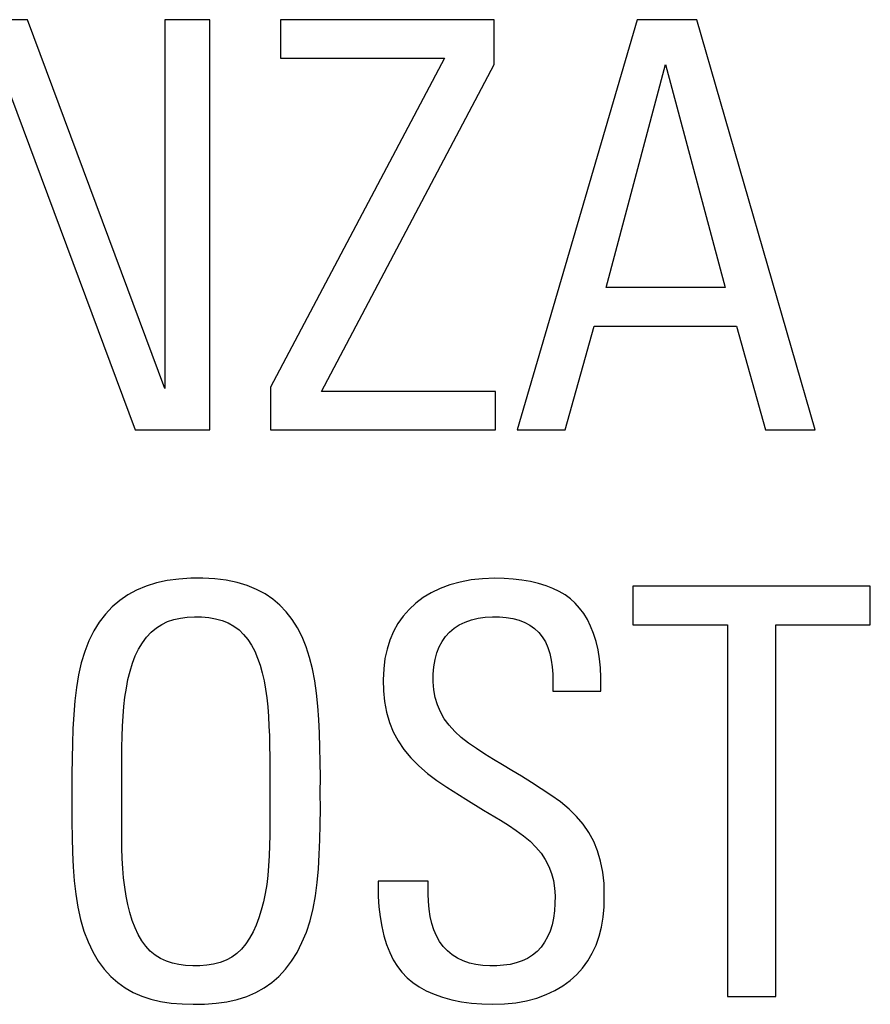
# Model space of a CAD drawing. Units: millimetres. Extents: x -33.6 to 33.6, y -26.4 to 26.4.
# Drawn here: x 24.7 to 27.4, y 3.1 to 6.2 of the extents above; entities that cross this region are included whole.
import ezdxf

# ---------------------------------------------------------------- set-up
doc = ezdxf.new("R2010")
doc.units = ezdxf.units.MM
doc.header["$LTSCALE"] = 16.335
doc.layers.get('0').update_dxf_attribs({"linetype": 'CONTINUOUS'})
doc.layers.add('ASSI', color=7, linetype='CONTINUOUS')

msp = doc.modelspace()

# ---------------------------------------------------------------- linework, layer by layer
at = {"color": 7, "linetype": 'CONTINUOUS'}
for p, q in [((24.7273, 6.2056), (24.4899, 6.2056)), ((25.1644, 5.0331), (24.7273, 6.2056)), ((25.3071, 6.2056), (25.1644, 6.2056)), ((25.1644, 6.2056), (25.1644, 5.0331)), ((25.3071, 4.9014), (25.3071, 6.2056)), ((26.2124, 6.2056), (25.5325, 6.2056)), ((25.5325, 6.2056), (25.5325, 6.0829)), ((26.2124, 6.0629), (26.2124, 6.2056)), ((26.6671, 6.2056), (26.2846, 4.9014)), ((26.8564, 6.2056), (26.6671, 6.2056)), ((27.2335, 4.9014), (26.8564, 6.2056)), ((24.6323, 6.0739), (25.0694, 4.9014)), ((26.0539, 6.0829), (25.5, 5.037)), ((25.5325, 6.0829), (26.0539, 6.0829)), ((25.6624, 5.0241), (26.2124, 6.0629)), ((26.5677, 5.3544), (26.7573, 6.0632)), ((26.7573, 6.0632), (26.9466, 5.3544)), ((26.9466, 5.3544), (26.5677, 5.3544)), ((26.4381, 4.9014), (26.5301, 5.2313)), ((26.5301, 5.2313), (26.9827, 5.2313)), ((26.9827, 5.2313), (27.0747, 4.9014)), ((25.5, 5.037), (25.5, 4.9014)), ((26.216, 5.0241), (25.6624, 5.0241)), ((26.216, 4.9014), (26.216, 5.0241)), ((25.0694, 4.9014), (25.3071, 4.9014)), ((25.5, 4.9014), (26.216, 4.9014)), ((26.2846, 4.9014), (26.4381, 4.9014)), ((27.0747, 4.9014), (27.2335, 4.9014)), ((27.4085, 4.4049), (26.6528, 4.4049)), ((26.6528, 4.4049), (26.6528, 4.2822)), ((27.4085, 4.2822), (27.4085, 4.4049)), ((26.6528, 4.2822), (26.9541, 4.2822)), ((26.9541, 4.2822), (26.9541, 3.1007)), ((27.1075, 4.2822), (27.4085, 4.2822)), ((27.1075, 3.1007), (27.1075, 4.2822)), ((26.5516, 4.1147), (26.5503, 4.1451)), ((26.398, 4.1256), (26.3981, 4.0711)), ((26.5516, 4.0711), (26.5516, 4.1147)), ((26.3981, 4.0711), (26.5516, 4.0711)), ((26.1215, 3.7277), (26.1779, 3.6933)), ((26.1779, 3.6933), (26.232, 3.6611)), ((26.0016, 3.4668), (25.8427, 3.4668)), ((25.8427, 3.4668), (25.8427, 3.4524)), ((25.8427, 3.4524), (25.8434, 3.4181)), ((26.9541, 3.1007), (27.1075, 3.1007))]:
    msp.add_line(p, q, dxfattribs=at)
for points in [[(25.6588, 3.7483), (25.659, 3.7975), (25.6586, 3.8454), (25.6576, 3.892), (25.6563, 3.9373), (25.6544, 3.9814), (25.6513, 4.0239), (25.647, 4.0649), (25.6414, 4.1044), (25.6341, 4.1421), (25.6248, 4.178), (25.6137, 4.212), (25.6008, 4.2436), (25.586, 4.2725), (25.5693, 4.2989), (25.5507, 4.3229), (25.5302, 4.3443), (25.5077, 4.3633), (25.4829, 4.38), (25.4556, 4.3946), (25.426, 4.407), (25.3942, 4.4167), (25.3597, 4.4236), (25.3228, 4.4278), (25.2855, 4.4298), (25.2474, 4.4298), (25.2089, 4.4275), (25.172, 4.4226), (25.1376, 4.4151), (25.105, 4.405), (25.0746, 4.3924), (25.0466, 4.3772), (25.0209, 4.3595), (24.9972, 4.3392), (24.9754, 4.3163), (24.9556, 4.2909), (24.938, 4.2628), (24.9227, 4.2315), (24.9095, 4.1975), (24.8985, 4.1613), (24.8898, 4.123), (24.8831, 4.0825), (24.878, 4.0403), (24.8743, 3.9966), (24.872, 3.9513), (24.8705, 3.9046), (24.8693, 3.8567), (24.8687, 3.8073), (24.8688, 3.7565)], [(26.2142, 4.43), (26.1752, 4.4284), (26.1382, 4.4245), (26.1034, 4.418), (26.0706, 4.409), (26.0399, 4.3976), (26.0116, 4.384), (25.9857, 4.3684), (25.9623, 4.3507), (25.9412, 4.3311), (25.9224, 4.3094), (25.9058, 4.2857), (25.8917, 4.2604), (25.8802, 4.2335), (25.8712, 4.2049), (25.8646, 4.1745), (25.8604, 4.1416), (25.8587, 4.1069), (25.8597, 4.0724), (25.8633, 4.0382), (25.8696, 4.0041), (25.8788, 3.9717), (25.8909, 3.9417), (25.906, 3.9134), (25.9244, 3.886), (25.9469, 3.8592), (25.9727, 3.8333), (26.0003, 3.809), (26.03, 3.7867), (26.0615, 3.7659), (26.1215, 3.7277)], [(26.5503, 4.1451), (26.5474, 4.1742), (26.5428, 4.202), (26.5363, 4.2287), (26.5282, 4.2542), (26.5188, 4.2776), (26.5083, 4.2988), (26.4966, 4.3179), (26.4837, 4.3353), (26.4696, 4.3509), (26.4544, 4.3646), (26.4375, 4.377), (26.419, 4.3881), (26.3988, 4.3978), (26.3769, 4.4063), (26.3529, 4.4136), (26.3272, 4.4196), (26.3003, 4.4242), (26.2727, 4.4275), (26.244, 4.4294), (26.2142, 4.43)], [(25.0279, 3.8928), (25.0283, 3.9267), (25.0294, 3.9597), (25.0313, 3.9916), (25.0339, 4.0225), (25.0374, 4.0523), (25.0418, 4.081), (25.047, 4.1086), (25.0536, 4.1348), (25.0614, 4.1598), (25.0704, 4.1834), (25.0809, 4.2051), (25.0929, 4.2249), (25.1064, 4.2428), (25.1212, 4.2585), (25.1373, 4.2719), (25.1546, 4.2831), (25.1731, 4.2922), (25.193, 4.2989), (25.214, 4.3034), (25.2356, 4.3063), (25.2581, 4.3077), (25.2812, 4.3073), (25.3037, 4.3053), (25.3254, 4.3015), (25.3466, 4.2959), (25.3662, 4.2882), (25.384, 4.2781), (25.4003, 4.2658), (25.415, 4.2516), (25.4282, 4.2355), (25.4399, 4.2175), (25.4503, 4.1979), (25.4595, 4.1764), (25.4674, 4.1534), (25.4743, 4.1291), (25.4801, 4.1037), (25.4848, 4.0771), (25.4887, 4.0494), (25.4917, 4.0208), (25.4939, 3.991), (25.4956, 3.9603), (25.4968, 3.9288), (25.4975, 3.8963), (25.498, 3.8629), (25.4983, 3.8286), (25.4984, 3.7934), (25.4982, 3.7573)], [(26.5623, 3.4202), (26.5613, 3.4592), (26.5574, 3.496), (26.5506, 3.5307), (26.5411, 3.5632), (26.5286, 3.5935), (26.5134, 3.6219), (26.4952, 3.6483), (26.4743, 3.6728), (26.4504, 3.6963), (26.4228, 3.7188), (26.3922, 3.7403), (26.3613, 3.761), (26.3303, 3.7812), (26.2988, 3.8007), (26.2682, 3.8194), (26.2385, 3.8371), (26.2097, 3.8541), (26.1821, 3.8711), (26.1555, 3.8883), (26.1302, 3.9055), (26.1072, 3.9236), (26.0868, 3.9428), (26.0686, 3.9628), (26.0533, 3.9836), (26.0409, 4.0051), (26.0312, 4.0274), (26.0241, 4.0506), (26.0197, 4.0751), (26.0179, 4.1005), (26.018, 4.1251), (26.0199, 4.1486), (26.0238, 4.1714), (26.0295, 4.1925), (26.0371, 4.2116), (26.0465, 4.2291), (26.0576, 4.2448), (26.0702, 4.2589), (26.0846, 4.2713), (26.1008, 4.2819), (26.1192, 4.2909), (26.1395, 4.2981), (26.1606, 4.3034), (26.183, 4.3065), (26.2062, 4.3076), (26.2288, 4.3071), (26.2505, 4.3052), (26.2715, 4.3017), (26.2911, 4.2965), (26.309, 4.2895), (26.3256, 4.2807)], [(26.3256, 4.2807), (26.3404, 4.2702), (26.3536, 4.258), (26.3651, 4.244), (26.3748, 4.2282), (26.3827, 4.2104), (26.3888, 4.1907), (26.3933, 4.1699), (26.3964, 4.1483), (26.398, 4.1256)], [(25.0276, 3.748), (25.0275, 3.7855), (25.0275, 3.8222), (25.0279, 3.8928)], [(24.8688, 3.7565), (24.8686, 3.705), (24.8689, 3.6548), (24.8698, 3.606), (24.8709, 3.5586), (24.8727, 3.5125), (24.8759, 3.4681), (24.8809, 3.4253), (24.8873, 3.3842), (24.8959, 3.3452), (24.9069, 3.3084), (24.9199, 3.2738), (24.935, 3.242), (24.9524, 3.2133), (24.9717, 3.1873), (24.9926, 3.1644), (25.0146, 3.1446), (25.0382, 3.1278), (25.0635, 3.1134), (25.0908, 3.1015), (25.1198, 3.092), (25.1507, 3.0847), (25.1841, 3.0796), (25.2193, 3.0767), (25.2548, 3.0757), (25.2908, 3.0764), (25.3271, 3.079), (25.3617, 3.084), (25.3941, 3.0913), (25.4248, 3.1009), (25.4535, 3.1131), (25.4799, 3.1276), (25.5044, 3.1446), (25.527, 3.1643), (25.548, 3.187), (25.5673, 3.2125), (25.5848, 3.2407), (25.6005, 3.2717), (25.6145, 3.3055), (25.6263, 3.3415), (25.6358, 3.3797), (25.6431, 3.4202), (25.6489, 3.4624), (25.653, 3.5063), (25.6556, 3.5518), (25.6573, 3.5988), (25.6586, 3.6472), (25.6591, 3.697), (25.6588, 3.7483)], [(25.4982, 3.7573), (25.4986, 3.7199), (25.4987, 3.6835)], [(25.0273, 3.605), (25.0271, 3.6746), (25.0273, 3.7108), (25.0276, 3.748)], [(25.4987, 3.6835), (25.4982, 3.6137), (25.4977, 3.5801), (25.4964, 3.5476), (25.4945, 3.5161), (25.4919, 3.4856), (25.4882, 3.4562), (25.4835, 3.4281), (25.4778, 3.4011), (25.4711, 3.3753), (25.4634, 3.3506), (25.4547, 3.3272), (25.4448, 3.3056), (25.4339, 3.2856), (25.422, 3.2675), (25.4086, 3.2513), (25.3936, 3.2373), (25.3771, 3.2253), (25.3594, 3.2155), (25.34, 3.2082), (25.3194, 3.2032), (25.298, 3.1998), (25.2758, 3.1981), (25.2528, 3.198), (25.2305, 3.1995), (25.2092, 3.2022), (25.1887, 3.2063), (25.1692, 3.2126), (25.1509, 3.2212), (25.1338, 3.2319), (25.118, 3.2448), (25.1038, 3.2602), (25.0909, 3.2778), (25.0794, 3.2973), (25.0694, 3.3189), (25.0608, 3.3424), (25.0532, 3.3671), (25.0467, 3.3929), (25.0413, 3.4199), (25.0367, 3.448), (25.0332, 3.4773), (25.0306, 3.5077), (25.0287, 3.5391), (25.0276, 3.5716), (25.0273, 3.605)], [(26.232, 3.6611), (26.2575, 3.645), (26.282, 3.6284), (26.3053, 3.6116), (26.3264, 3.5939), (26.3448, 3.5753), (26.3609, 3.5559), (26.3745, 3.5355), (26.3855, 3.5141), (26.394, 3.4918), (26.4002, 3.4689), (26.404, 3.445), (26.4055, 3.4204), (26.4054, 3.3963), (26.4038, 3.3729), (26.4006, 3.35), (26.3959, 3.3284), (26.3897, 3.3084), (26.3819, 3.2898), (26.3725, 3.2729), (26.3614, 3.2575), (26.3486, 3.2437), (26.3342, 3.2318), (26.3183, 3.2217), (26.3009, 3.2135), (26.2824, 3.207), (26.2627, 3.2025), (26.2419, 3.1997), (26.2206, 3.1983), (26.1985, 3.1981), (26.1759, 3.1992), (26.1541, 3.2021), (26.1334, 3.2069), (26.1136, 3.2135), (26.0952, 3.222)], [(26.0952, 3.222), (26.0783, 3.2326), (26.063, 3.2452), (26.0494, 3.2595), (26.0378, 3.2755), (26.028, 3.2932), (26.0198, 3.3124), (26.0134, 3.333), (26.0087, 3.3552), (26.0052, 3.3782), (26.0028, 3.402), (26.0016, 3.4268), (26.0016, 3.4668)], [(25.8434, 3.4181), (25.8455, 3.385), (25.8493, 3.3532), (25.8546, 3.3225), (25.8614, 3.293), (25.8698, 3.2656), (25.8796, 3.2404), (25.8909, 3.2174), (25.9039, 3.1963), (25.9185, 3.1773), (25.9348, 3.1602), (25.9531, 3.1448), (25.9736, 3.1308), (25.9961, 3.1185), (26.0207, 3.1076), (26.0478, 3.0981), (26.077, 3.0901), (26.1075, 3.0839), (26.1393, 3.0794), (26.1724, 3.0767), (26.207, 3.0757)], [(26.207, 3.0757), (26.245, 3.077), (26.281, 3.0808), (26.315, 3.0869), (26.3471, 3.0955), (26.3773, 3.1065), (26.4051, 3.1195), (26.4305, 3.1344), (26.4536, 3.1513), (26.4745, 3.1701), (26.4932, 3.1908), (26.5097, 3.2134), (26.524, 3.2378), (26.536, 3.2639), (26.5458, 3.2918), (26.5533, 3.3214), (26.5586, 3.3526), (26.5616, 3.3856), (26.5623, 3.4202)]]:
    msp.add_lwpolyline(points, dxfattribs=at)
at = {"layer": 'ASSI', "color": 7, "linetype": 'CONTINUOUS'}
for p, q in [((24.7273, 6.2056), (24.4899, 6.2056)), ((25.1644, 5.0331), (24.7273, 6.2056)), ((25.3071, 6.2056), (25.1644, 6.2056)), ((25.1644, 6.2056), (25.1644, 5.0331)), ((25.3071, 4.9014), (25.3071, 6.2056)), ((26.2124, 6.2056), (25.5325, 6.2056)), ((25.5325, 6.2056), (25.5325, 6.0829)), ((26.2124, 6.0629), (26.2124, 6.2056)), ((26.6671, 6.2056), (26.2846, 4.9014)), ((26.8564, 6.2056), (26.6671, 6.2056)), ((27.2335, 4.9014), (26.8564, 6.2056)), ((24.6323, 6.0739), (25.0694, 4.9014)), ((26.0539, 6.0829), (25.5, 5.037)), ((25.5325, 6.0829), (26.0539, 6.0829)), ((25.6624, 5.0241), (26.2124, 6.0629)), ((26.5677, 5.3544), (26.7573, 6.0632)), ((26.7573, 6.0632), (26.9466, 5.3544)), ((26.9466, 5.3544), (26.5677, 5.3544)), ((26.4381, 4.9014), (26.5301, 5.2313)), ((26.5301, 5.2313), (26.9827, 5.2313)), ((26.9827, 5.2313), (27.0747, 4.9014)), ((25.5, 5.037), (25.5, 4.9014)), ((26.216, 5.0241), (25.6624, 5.0241)), ((26.216, 4.9014), (26.216, 5.0241)), ((25.0694, 4.9014), (25.3071, 4.9014)), ((25.5, 4.9014), (26.216, 4.9014)), ((26.2846, 4.9014), (26.4381, 4.9014)), ((27.0747, 4.9014), (27.2335, 4.9014)), ((27.4085, 4.4049), (26.6528, 4.4049)), ((26.6528, 4.4049), (26.6528, 4.2822)), ((27.4085, 4.2822), (27.4085, 4.4049)), ((26.6528, 4.2822), (26.9541, 4.2822)), ((26.9541, 4.2822), (26.9541, 3.1007)), ((27.1075, 4.2822), (27.4085, 4.2822)), ((27.1075, 3.1007), (27.1075, 4.2822)), ((26.5516, 4.1147), (26.5503, 4.1451)), ((26.398, 4.1256), (26.3981, 4.0711)), ((26.5516, 4.0711), (26.5516, 4.1147)), ((26.3981, 4.0711), (26.5516, 4.0711)), ((26.1215, 3.7277), (26.1779, 3.6933)), ((26.1779, 3.6933), (26.232, 3.6611)), ((26.0016, 3.4668), (25.8427, 3.4668)), ((25.8427, 3.4668), (25.8427, 3.4524)), ((25.8427, 3.4524), (25.8434, 3.4181)), ((26.9541, 3.1007), (27.1075, 3.1007))]:
    msp.add_line(p, q, dxfattribs=at)
for points in [[(25.6588, 3.7483), (25.659, 3.7975), (25.6586, 3.8454), (25.6576, 3.892), (25.6563, 3.9373), (25.6544, 3.9814), (25.6513, 4.0239), (25.647, 4.0649), (25.6414, 4.1044), (25.6341, 4.1421), (25.6248, 4.178), (25.6137, 4.212), (25.6008, 4.2436), (25.586, 4.2725), (25.5693, 4.2989), (25.5507, 4.3229), (25.5302, 4.3443), (25.5077, 4.3633), (25.4829, 4.38), (25.4556, 4.3946), (25.426, 4.407), (25.3942, 4.4167), (25.3597, 4.4236), (25.3228, 4.4278), (25.2855, 4.4298), (25.2474, 4.4298), (25.2089, 4.4275), (25.172, 4.4226), (25.1376, 4.4151), (25.105, 4.405), (25.0746, 4.3924), (25.0466, 4.3772), (25.0209, 4.3595), (24.9972, 4.3392), (24.9754, 4.3163), (24.9556, 4.2909), (24.938, 4.2628), (24.9227, 4.2315), (24.9095, 4.1975), (24.8985, 4.1613), (24.8898, 4.123), (24.8831, 4.0825), (24.878, 4.0403), (24.8743, 3.9966), (24.872, 3.9513), (24.8705, 3.9046), (24.8693, 3.8567), (24.8687, 3.8073), (24.8688, 3.7565)], [(26.2142, 4.43), (26.1752, 4.4284), (26.1382, 4.4245), (26.1034, 4.418), (26.0706, 4.409), (26.0399, 4.3976), (26.0116, 4.384), (25.9857, 4.3684), (25.9623, 4.3507), (25.9412, 4.3311), (25.9224, 4.3094), (25.9058, 4.2857), (25.8917, 4.2604), (25.8802, 4.2335), (25.8712, 4.2049), (25.8646, 4.1745), (25.8604, 4.1416), (25.8587, 4.1069), (25.8597, 4.0724), (25.8633, 4.0382), (25.8696, 4.0041), (25.8788, 3.9717), (25.8909, 3.9417), (25.906, 3.9134), (25.9244, 3.886), (25.9469, 3.8592), (25.9727, 3.8333), (26.0003, 3.809), (26.03, 3.7867), (26.0615, 3.7659), (26.1215, 3.7277)], [(26.5503, 4.1451), (26.5474, 4.1742), (26.5428, 4.202), (26.5363, 4.2287), (26.5282, 4.2542), (26.5188, 4.2776), (26.5083, 4.2988), (26.4966, 4.3179), (26.4837, 4.3353), (26.4696, 4.3509), (26.4544, 4.3646), (26.4375, 4.377), (26.419, 4.3881), (26.3988, 4.3978), (26.3769, 4.4063), (26.3529, 4.4136), (26.3272, 4.4196), (26.3003, 4.4242), (26.2727, 4.4275), (26.244, 4.4294), (26.2142, 4.43)], [(25.0279, 3.8928), (25.0283, 3.9267), (25.0294, 3.9597), (25.0313, 3.9916), (25.0339, 4.0225), (25.0374, 4.0523), (25.0418, 4.081), (25.047, 4.1086), (25.0536, 4.1348), (25.0614, 4.1598), (25.0704, 4.1834), (25.0809, 4.2051), (25.0929, 4.2249), (25.1064, 4.2428), (25.1212, 4.2585), (25.1373, 4.2719), (25.1546, 4.2831), (25.1731, 4.2922), (25.193, 4.2989), (25.214, 4.3034), (25.2356, 4.3063), (25.2581, 4.3077), (25.2812, 4.3073), (25.3037, 4.3053), (25.3254, 4.3015), (25.3466, 4.2959), (25.3662, 4.2882), (25.384, 4.2781), (25.4003, 4.2658), (25.415, 4.2516), (25.4282, 4.2355), (25.4399, 4.2175), (25.4503, 4.1979), (25.4595, 4.1764), (25.4674, 4.1534), (25.4743, 4.1291), (25.4801, 4.1037), (25.4848, 4.0771), (25.4887, 4.0494), (25.4917, 4.0208), (25.4939, 3.991), (25.4956, 3.9603), (25.4968, 3.9288), (25.4975, 3.8963), (25.498, 3.8629), (25.4983, 3.8286), (25.4984, 3.7934), (25.4982, 3.7573)], [(26.5623, 3.4202), (26.5613, 3.4592), (26.5574, 3.496), (26.5506, 3.5307), (26.5411, 3.5632), (26.5286, 3.5935), (26.5134, 3.6219), (26.4952, 3.6483), (26.4743, 3.6728), (26.4504, 3.6963), (26.4228, 3.7188), (26.3922, 3.7403), (26.3613, 3.761), (26.3303, 3.7812), (26.2988, 3.8007), (26.2682, 3.8194), (26.2385, 3.8371), (26.2097, 3.8541), (26.1821, 3.8711), (26.1555, 3.8883), (26.1302, 3.9055), (26.1072, 3.9236), (26.0868, 3.9428), (26.0686, 3.9628), (26.0533, 3.9836), (26.0409, 4.0051), (26.0312, 4.0274), (26.0241, 4.0506), (26.0197, 4.0751), (26.0179, 4.1005), (26.018, 4.1251), (26.0199, 4.1486), (26.0238, 4.1714), (26.0295, 4.1925), (26.0371, 4.2116), (26.0465, 4.2291), (26.0576, 4.2448), (26.0702, 4.2589), (26.0846, 4.2713), (26.1008, 4.2819), (26.1192, 4.2909), (26.1395, 4.2981), (26.1606, 4.3034), (26.183, 4.3065), (26.2062, 4.3076), (26.2288, 4.3071), (26.2505, 4.3052), (26.2715, 4.3017), (26.2911, 4.2965), (26.309, 4.2895), (26.3256, 4.2807)], [(26.3256, 4.2807), (26.3404, 4.2702), (26.3536, 4.258), (26.3651, 4.244), (26.3748, 4.2282), (26.3827, 4.2104), (26.3888, 4.1907), (26.3933, 4.1699), (26.3964, 4.1483), (26.398, 4.1256)], [(25.0276, 3.748), (25.0275, 3.7855), (25.0275, 3.8222), (25.0279, 3.8928)], [(24.8688, 3.7565), (24.8686, 3.705), (24.8689, 3.6548), (24.8698, 3.606), (24.8709, 3.5586), (24.8727, 3.5125), (24.8759, 3.4681), (24.8809, 3.4253), (24.8873, 3.3842), (24.8959, 3.3452), (24.9069, 3.3084), (24.9199, 3.2738), (24.935, 3.242), (24.9524, 3.2133), (24.9717, 3.1873), (24.9926, 3.1644), (25.0146, 3.1446), (25.0382, 3.1278), (25.0635, 3.1134), (25.0908, 3.1015), (25.1198, 3.092), (25.1507, 3.0847), (25.1841, 3.0796), (25.2193, 3.0767), (25.2548, 3.0757), (25.2908, 3.0764), (25.3271, 3.079), (25.3617, 3.084), (25.3941, 3.0913), (25.4248, 3.1009), (25.4535, 3.1131), (25.4799, 3.1276), (25.5044, 3.1446), (25.527, 3.1643), (25.548, 3.187), (25.5673, 3.2125), (25.5848, 3.2407), (25.6005, 3.2717), (25.6145, 3.3055), (25.6263, 3.3415), (25.6358, 3.3797), (25.6431, 3.4202), (25.6489, 3.4624), (25.653, 3.5063), (25.6556, 3.5518), (25.6573, 3.5988), (25.6586, 3.6472), (25.6591, 3.697), (25.6588, 3.7483)], [(25.4982, 3.7573), (25.4986, 3.7199), (25.4987, 3.6835)], [(25.0273, 3.605), (25.0271, 3.6746), (25.0273, 3.7108), (25.0276, 3.748)], [(25.4987, 3.6835), (25.4982, 3.6137), (25.4977, 3.5801), (25.4964, 3.5476), (25.4945, 3.5161), (25.4919, 3.4856), (25.4882, 3.4562), (25.4835, 3.4281), (25.4778, 3.4011), (25.4711, 3.3753), (25.4634, 3.3506), (25.4547, 3.3272), (25.4448, 3.3056), (25.4339, 3.2856), (25.422, 3.2675), (25.4086, 3.2513), (25.3936, 3.2373), (25.3771, 3.2253), (25.3594, 3.2155), (25.34, 3.2082), (25.3194, 3.2032), (25.298, 3.1998), (25.2758, 3.1981), (25.2528, 3.198), (25.2305, 3.1995), (25.2092, 3.2022), (25.1887, 3.2063), (25.1692, 3.2126), (25.1509, 3.2212), (25.1338, 3.2319), (25.118, 3.2448), (25.1038, 3.2602), (25.0909, 3.2778), (25.0794, 3.2973), (25.0694, 3.3189), (25.0608, 3.3424), (25.0532, 3.3671), (25.0467, 3.3929), (25.0413, 3.4199), (25.0367, 3.448), (25.0332, 3.4773), (25.0306, 3.5077), (25.0287, 3.5391), (25.0276, 3.5716), (25.0273, 3.605)], [(26.232, 3.6611), (26.2575, 3.645), (26.282, 3.6284), (26.3053, 3.6116), (26.3264, 3.5939), (26.3448, 3.5753), (26.3609, 3.5559), (26.3745, 3.5355), (26.3855, 3.5141), (26.394, 3.4918), (26.4002, 3.4689), (26.404, 3.445), (26.4055, 3.4204), (26.4054, 3.3963), (26.4038, 3.3729), (26.4006, 3.35), (26.3959, 3.3284), (26.3897, 3.3084), (26.3819, 3.2898), (26.3725, 3.2729), (26.3614, 3.2575), (26.3486, 3.2437), (26.3342, 3.2318), (26.3183, 3.2217), (26.3009, 3.2135), (26.2824, 3.207), (26.2627, 3.2025), (26.2419, 3.1997), (26.2206, 3.1983), (26.1985, 3.1981), (26.1759, 3.1992), (26.1541, 3.2021), (26.1334, 3.2069), (26.1136, 3.2135), (26.0952, 3.222)], [(26.0952, 3.222), (26.0783, 3.2326), (26.063, 3.2452), (26.0494, 3.2595), (26.0378, 3.2755), (26.028, 3.2932), (26.0198, 3.3124), (26.0134, 3.333), (26.0087, 3.3552), (26.0052, 3.3782), (26.0028, 3.402), (26.0016, 3.4268), (26.0016, 3.4668)], [(25.8434, 3.4181), (25.8455, 3.385), (25.8493, 3.3532), (25.8546, 3.3225), (25.8614, 3.293), (25.8698, 3.2656), (25.8796, 3.2404), (25.8909, 3.2174), (25.9039, 3.1963), (25.9185, 3.1773), (25.9348, 3.1602), (25.9531, 3.1448), (25.9736, 3.1308), (25.9961, 3.1185), (26.0207, 3.1076), (26.0478, 3.0981), (26.077, 3.0901), (26.1075, 3.0839), (26.1393, 3.0794), (26.1724, 3.0767), (26.207, 3.0757)], [(26.207, 3.0757), (26.245, 3.077), (26.281, 3.0808), (26.315, 3.0869), (26.3471, 3.0955), (26.3773, 3.1065), (26.4051, 3.1195), (26.4305, 3.1344), (26.4536, 3.1513), (26.4745, 3.1701), (26.4932, 3.1908), (26.5097, 3.2134), (26.524, 3.2378), (26.536, 3.2639), (26.5458, 3.2918), (26.5533, 3.3214), (26.5586, 3.3526), (26.5616, 3.3856), (26.5623, 3.4202)]]:
    msp.add_lwpolyline(points, dxfattribs=at)

doc.saveas('drawing.dxf')
